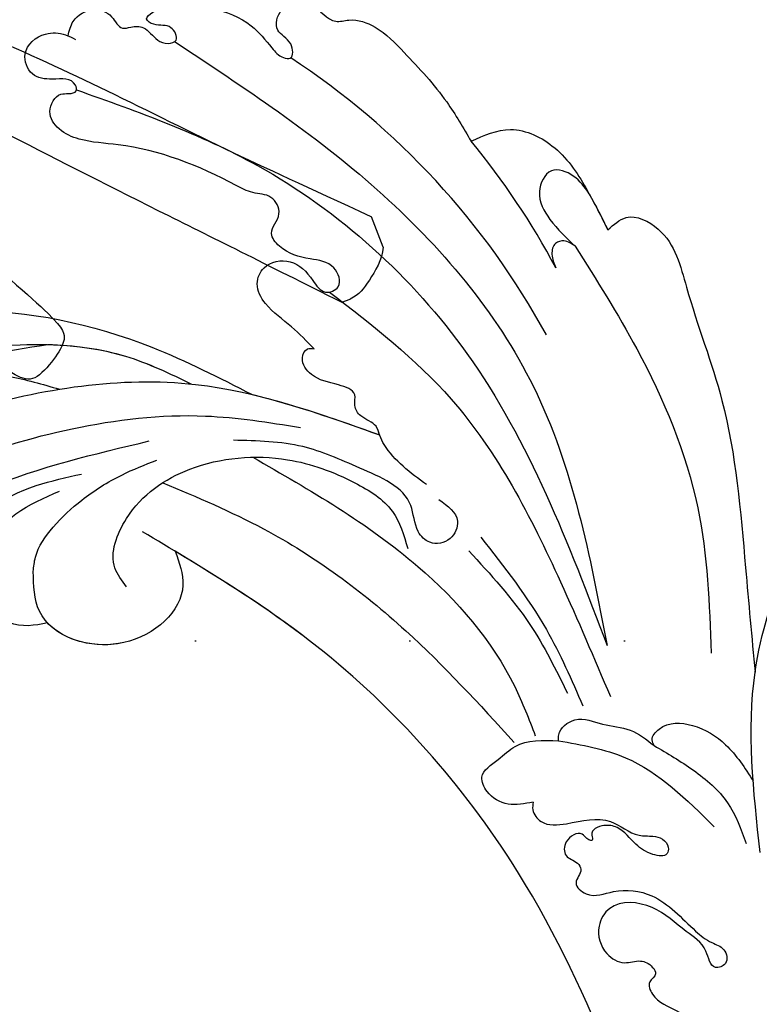
# Model space of a CAD drawing. Units: millimetres. Extents: x 6344 to 10544, y 2594 to 4079.
# Drawn here: x 9137 to 9192, y 3087 to 3161 of the extents above; entities that cross this region are included whole.
import ezdxf
from ezdxf.xclip import XClip

# ---------------------------------------------------------------- set-up
doc = ezdxf.new("R2010")
doc.units = ezdxf.units.MM
doc.header["$XCLIPFRAME"] = 2
doc.linetypes.add('DOT', pattern=[6.35, 0, -6.35])
doc.linetypes.add('HIDDEN', pattern=[9.525, 6.35, -3.175])
for name, color, linetype in [('A-04.尺寸標註', 4, 'Continuous'), ('H-08.木作(細線)', 8, 'Continuous'), ('格子', 1, 'Continuous')]:
    doc.layers.add(name, color=color, linetype=linetype)
doc.styles.add('新細明體', font='txt')
doc.dimstyles.new('5', dxfattribs={"dimtxt": 12.5, "dimasz": 3.75, "dimexe": 2.5, "dimexo": 2.5, "dimgap": 1.5, "dimtad": 2, "dimdec": 0, "dimtxsty": '新細明體', "dimblk": 'ARCHTICK', "dimcen": 5, "dimclrd": 8, "dimclre": 8, "dimclrt": 4, "dimadec": 0, "dimazin": 0, "dimtfac": 1, "dimtdec": 0, "dimtix": 1, "dimtmove": 2, "dimatfit": 3, "dimldrblk": 'OPEN90', "dimfxl": 1.25, "dimlwd": 9, "dimlwe": 9, "dimarcsym": 0})

# ---------------------------------------------------------------- blocks, each defined once
blk = doc.blocks.new('SE-21110L')
at = {"layer": 'H-08.木作(細線)'}
for points in [[(-1011.25, -48.86), (-1004.8, -38.69), (-1000.84, -36.71), (-994.91, -35.73), (-987.98, -36.71), (-986.99, -37.21), (-985.51, -13.98), (-973.64, 7.77), (-966.21, 11.24), (-959.29, 6.79), (-958.79, 3.33), (-957.8, 4.81), (-951.87, 26.06), (-942.96, 37.43), (-933.56, 41.88), (-919.71, 48.8), (-904.38, 46.33), (-903.88, 40.89), (-903.88, 35.46), (-902.89, 31.5), (-897.45, 31.5), (-889.54, 41.39), (-875.68, 51.27), (-849.46, 59.68), (-831.66, 62.15), (-819.78, 59.18), (-808.9, 56.22), (-805.44, 51.27), (-811.87, 41.88), (-816.32, 34.47), (-823.74, 20.63), (-832.15, -15.46), (-838.22, -43.23), (-839.8, -81.18), (-833.47, -116.76), (-811.32, -173.69), (-769.66, -236.43), (-741.82, -274.37), (-708.91, -303.46), (-670.94, -330.01), (-624.11, -364.16), (-502.87, -403.3), (-421.9, -435.66), (-328.78, -441.73), (-116.22, -427.57), (82.16, -405.32), (248.15, -368.91), (389.85, -344.64), (740.39, -332.43), (971.16, -360.75), (1214.08, -447.73), (1398.29, -577.18), (1412.46, -605.5), (1416.51, -652.03), (1396.27, -660.12), (1345.66, -637.87), (1305.17, -593.37), (1230.27, -544.82), (1201.93, -526.62), (1131.08, -502.34), (1033.91, -469.98), (969.14, -455.82), (900.31, -445.71), (835.53, -431.55), (776.82, -431.55), (511.64, -461.89)], [(859.21, -351.09), (809.49, -360.77), (792.37, -369.97), (773.93, -393.65), (756.81, -408.12), (714.67, -410.75), (648.83, -398.91), (635.66, -384.44), (610.64, -380.5), (582.98, -383.13), (564.55, -385.76), (551.38, -397.59), (539.53, -410.75), (521.09, -416.01), (468.41, -421.27), (419.69, -416.01), (378.86, -405.49), (335.26, -409.51), (324.72, -410.82), (322.09, -421.35), (322.09, -426.61), (320.77, -431.87), (315.51, -433.18), (314.19, -433.18), (303.65, -427.92), (289.17, -426.61), (268.1, -427.92), (262.62, -430.38), (252.74, -441.07), (253.56, -447.65), (257.68, -456.7), (256.86, -458.34), (242.04, -457.52), (223.1, -455.88), (186.04, -454.23), (153.93, -457.52), (132.52, -461.63), (106.17, -473.15), (85.58, -487.95), (80.55, -499.57), (78.08, -515.19), (87.14, -525.06), (57.5, -532.46), (31.97, -541.51), (16.33, -555.49), (9.74, -564.54), (10.56, -574.41), (22.91, -582.63), (55.85, -581.81), (82.2, -561.25), (122.55, -546.45), (159.6, -534.93), (188.42, -523.42)]]:
    blk.add_open_spline(points, degree=3, dxfattribs=at)
blk = doc.blocks.new('SE-21058L-d')
at = {"layer": 'H-08.木作(細線)', "ltscale": 0.2}
for centre, radius, start, end in [((-108.916, 17.056), 57.647, 41.78355, 69.97161), ((-108.768, 23.378), 56.339, 41.21165, 52.77199), ((-108.768, 23.378), 56.339, 41.21165, 52.77199), ((-108.768, 23.378), 56.339, 41.21165, 52.77199)]:
    blk.add_arc(centre, radius, start, end, dxfattribs=at)
for points, knots in [([(-105.685, 69.035), (-105.685, 69.427), (-105.685, 70.415), (-104.435, 71.583), (-102.854, 71.418), (-102.062, 70.295), (-101.195, 70.823), (-100.174, 71.083), (-99.336, 70.208), (-98.379, 70.083), (-97.473, 70.591), (-98.499, 71.752), (-99.352, 71.161), (-100.527, 71.537), (-99.595, 72.639), (-98.139, 73.178), (-95.539, 73.623), (-92.765, 73.231), (-91.001, 71.84), (-89.97, 71.068), (-88.884, 71.128), (-89.37, 72.623), (-90.89, 72.73), (-90.894, 75.067), (-88.442, 75.875), (-86.913, 74.276), (-85.28, 75.201), (-83.224, 74.962), (-80.471, 73.183), (-77.373, 71.096), (-75.471, 69.074), (-74.684, 68.237)], [0, 0, 0, 0, 1.151106, 2.901014, 4.33792, 5.514279, 6.128013, 7.074418, 8.481897, 9.294421, 9.937287, 10.933919, 12.238551, 12.905522, 13.589224, 15.440565, 18.012293, 21.258202, 23.503593, 24.634241, 25.134361, 26.189064, 27.604442, 29.151723, 31.385507, 33.551127, 34.541808, 36.552864, 39.42423, 44.291557, 47.727315, 47.727315, 47.727315, 47.727315]), ([(-105.685, 69.035), (-105.685, 69.427), (-105.685, 70.415), (-104.435, 71.583), (-102.854, 71.418), (-102.062, 70.295), (-101.195, 70.823), (-100.174, 71.083), (-99.336, 70.208), (-98.379, 70.083), (-97.473, 70.591), (-98.499, 71.752), (-99.352, 71.161), (-100.527, 71.537), (-99.595, 72.639), (-98.139, 73.178), (-95.539, 73.623), (-92.765, 73.231), (-91.001, 71.84), (-89.97, 71.068), (-88.884, 71.128), (-89.37, 72.623), (-90.89, 72.73), (-90.894, 75.067), (-88.442, 75.875), (-86.913, 74.276), (-85.28, 75.201), (-83.224, 74.962), (-80.471, 73.183), (-77.373, 71.096), (-75.471, 69.074), (-74.684, 68.237)], [0, 0, 0, 0, 1.151106, 2.901014, 4.33792, 5.514279, 6.128013, 7.074418, 8.481897, 9.294421, 9.937287, 10.933919, 12.238551, 12.905522, 13.589224, 15.440565, 18.012293, 21.258202, 23.503593, 24.634241, 25.134361, 26.189064, 27.604442, 29.151723, 31.385507, 33.551127, 34.541808, 36.552864, 39.42423, 44.291557, 47.727315, 47.727315, 47.727315, 47.727315]), ([(-105.685, 69.035), (-105.685, 69.427), (-105.685, 70.415), (-104.435, 71.583), (-102.854, 71.418), (-102.062, 70.295), (-101.195, 70.823), (-100.174, 71.083), (-99.336, 70.208), (-98.379, 70.083), (-97.473, 70.591), (-98.499, 71.752), (-99.352, 71.161), (-100.527, 71.537), (-99.595, 72.639), (-98.139, 73.178), (-95.539, 73.623), (-92.765, 73.231), (-91.001, 71.84), (-89.97, 71.068), (-88.884, 71.128), (-89.37, 72.623), (-90.89, 72.73), (-90.894, 75.067), (-88.442, 75.875), (-86.913, 74.276), (-85.28, 75.201), (-83.224, 74.962), (-80.471, 73.183), (-77.373, 71.096), (-75.471, 69.074), (-74.684, 68.237)], [0, 0, 0, 0, 1.151106, 2.901014, 4.33792, 5.514279, 6.128013, 7.074418, 8.481897, 9.294421, 9.937287, 10.933919, 12.238551, 12.905522, 13.589224, 15.440565, 18.012293, 21.258202, 23.503593, 24.634241, 25.134361, 26.189064, 27.604442, 29.151723, 31.385507, 33.551127, 34.541808, 36.552864, 39.42423, 44.291557, 47.727315, 47.727315, 47.727315, 47.727315]), ([(-97.87, 70.425), (-92.025, 68.272), (-80.329, 63.963), (-64.352, 52.162), (-59.016, 40.17), (-56.257, 33.968)], [0, 0, 0, 0, 18.696739, 37.412891, 57.462827, 57.462827, 57.462827, 57.462827]), ([(-74.684, 68.237), (-73.838, 68.881), (-72.006, 70.275), (-68.128, 69.381), (-65.513, 66.829), (-63.952, 64.961), (-63.251, 64.123)], [0, 0, 0, 0, 3.063694, 6.63173, 10.658962, 13.938692, 13.938692, 13.938692, 13.938692]), ([(-82.534, 50.51), (-83.189, 50.942), (-84.572, 51.854), (-86.629, 52.602), (-87.953, 54.104), (-87.655, 55.91), (-85.593, 56.796), (-84.027, 55.737), (-82.813, 54.518), (-81.429, 55.478), (-82.534, 57.156), (-84.575, 56.911), (-86.379, 56.956), (-87.977, 58.221), (-86.981, 59.672), (-88.199, 61.056), (-89.634, 60.686), (-93.53, 61.768), (-98.104, 62.479), (-102.703, 61.588), (-104.73, 61.953), (-106.034, 63.116), (-105.541, 64.701), (-104.679, 64.832), (-104.012, 65.088), (-104.559, 66.133), (-106.04, 65.564), (-107.719, 65.372), (-108.947, 67.19), (-107.623, 68.926), (-106.101, 69.155), (-105.353, 68.969), (-105.086, 68.903)], [0, 0, 0, 0, 2.346659, 4.949323, 6.552298, 7.84356, 9.829644, 12.020908, 13.31099, 14.325807, 15.765927, 17.650332, 20.128164, 21.248443, 22.799853, 24.168196, 25.571155, 26.913346, 36.217537, 39.131784, 40.811701, 42.282406, 43.80639, 44.401374, 44.989907, 45.427392, 47.183913, 48.732339, 50.321293, 52.443721, 53.924576, 54.747492, 54.747492, 54.747492, 54.747492]), ([(-82.534, 50.51), (-83.189, 50.942), (-84.572, 51.854), (-86.629, 52.602), (-87.953, 54.104), (-87.655, 55.91), (-85.593, 56.796), (-84.027, 55.737), (-82.813, 54.518), (-81.429, 55.478), (-82.534, 57.156), (-84.575, 56.911), (-86.379, 56.956), (-87.977, 58.221), (-86.981, 59.672), (-88.199, 61.056), (-89.634, 60.686), (-93.53, 61.768), (-98.104, 62.479), (-102.703, 61.588), (-104.73, 61.953), (-106.034, 63.116), (-105.541, 64.701), (-104.679, 64.832), (-104.012, 65.088), (-104.559, 66.133), (-106.04, 65.564), (-107.719, 65.372), (-108.947, 67.19), (-107.623, 68.926), (-106.101, 69.155), (-105.353, 68.969), (-105.086, 68.903)], [0, 0, 0, 0, 2.346659, 4.949323, 6.552298, 7.84356, 9.829644, 12.020908, 13.31099, 14.325807, 15.765927, 17.650332, 20.128164, 21.248443, 22.799853, 24.168196, 25.571155, 26.913346, 36.217537, 39.131784, 40.811701, 42.282406, 43.80639, 44.401374, 44.989907, 45.427392, 47.183913, 48.732339, 50.321293, 52.443721, 53.924576, 54.747492, 54.747492, 54.747492, 54.747492]), ([(-82.534, 50.51), (-83.189, 50.942), (-84.572, 51.854), (-86.629, 52.602), (-87.953, 54.104), (-87.655, 55.91), (-85.593, 56.796), (-84.027, 55.737), (-82.813, 54.518), (-81.429, 55.478), (-82.534, 57.156), (-84.575, 56.911), (-86.379, 56.956), (-87.977, 58.221), (-86.981, 59.672), (-88.199, 61.056), (-89.634, 60.686), (-93.53, 61.768), (-98.104, 62.479), (-102.703, 61.588), (-104.73, 61.953), (-106.034, 63.116), (-105.541, 64.701), (-104.679, 64.832), (-104.012, 65.088), (-104.559, 66.133), (-106.04, 65.564), (-107.719, 65.372), (-108.947, 67.19), (-107.623, 68.926), (-106.101, 69.155), (-105.353, 68.969), (-105.086, 68.903)], [0, 0, 0, 0, 2.346659, 4.949323, 6.552298, 7.84356, 9.829644, 12.020908, 13.31099, 14.325807, 15.765927, 17.650332, 20.128164, 21.248443, 22.799853, 24.168196, 25.571155, 26.913346, 36.217537, 39.131784, 40.811701, 42.282406, 43.80639, 44.401374, 44.989907, 45.427392, 47.183913, 48.732339, 50.321293, 52.443721, 53.924576, 54.747492, 54.747492, 54.747492, 54.747492]), ([(-65.234, 66.433), (-65.664, 66.823), (-66.503, 67.584), (-68.66, 67.834), (-69.17, 65.426), (-67.552, 63.682), (-66.142, 62.849), (-65.363, 62.389)], [0, 0, 0, 0, 1.762692, 3.440584, 5.220981, 7.431238, 10.162499, 10.162499, 10.162499, 10.162499]), ([(-65.234, 66.433), (-65.664, 66.823), (-66.503, 67.584), (-68.66, 67.834), (-69.17, 65.426), (-67.552, 63.682), (-66.142, 62.849), (-65.363, 62.389)], [0, 0, 0, 0, 1.762692, 3.440584, 5.220981, 7.431238, 10.162499, 10.162499, 10.162499, 10.162499]), ([(-65.234, 66.433), (-65.664, 66.823), (-66.503, 67.584), (-68.66, 67.834), (-69.17, 65.426), (-67.552, 63.682), (-66.142, 62.849), (-65.363, 62.389)], [0, 0, 0, 0, 1.762692, 3.440584, 5.220981, 7.431238, 10.162499, 10.162499, 10.162499, 10.162499]), ([(-63.251, 64.123), (-62.925, 64.609), (-62.094, 65.848), (-58.493, 65.02), (-56.04, 59.985), (-51.064, 52.86), (-48.054, 43.448), (-45.903, 37.016), (-45.079, 34.554)], [0, 0, 0, 0, 1.640519, 4.177923, 8.990149, 17.831408, 30.412056, 38.218531, 38.218531, 38.218531, 38.218531]), ([(-63.251, 64.123), (-62.925, 64.609), (-62.094, 65.848), (-58.493, 65.02), (-56.04, 59.985), (-51.064, 52.86), (-48.054, 43.448), (-45.903, 37.016), (-45.079, 34.554)], [0, 0, 0, 0, 1.640519, 4.177923, 8.990149, 17.831408, 30.412056, 38.218531, 38.218531, 38.218531, 38.218531]), ([(-63.251, 64.123), (-62.925, 64.609), (-62.094, 65.848), (-58.493, 65.02), (-56.04, 59.985), (-51.064, 52.86), (-48.054, 43.448), (-45.903, 37.016), (-45.079, 34.554)], [0, 0, 0, 0, 1.640519, 4.177923, 8.990149, 17.831408, 30.412056, 38.218531, 38.218531, 38.218531, 38.218531]), ([(-104.151, 65.26), (-99.299, 64.719), (-87.474, 63.399), (-69.271, 53.305), (-60.792, 40.706), (-56.257, 33.968)], [0, 0, 0, 0, 14.592126, 35.565651, 59.681662, 59.681662, 59.681662, 59.681662]), ([(-41.651, 21.568), (-43.17, 25.872), (-46.735, 35.97), (-42.832, 51.409), (-36.043, 62.579), (-30.416, 64.632), (-29.462, 64.98)], [0, 0, 0, 0, 13.430336, 31.509624, 46.317947, 49.337851, 49.337851, 49.337851, 49.337851]), ([(-41.651, 21.568), (-43.17, 25.872), (-46.735, 35.97), (-42.832, 51.409), (-36.043, 62.579), (-30.416, 64.632), (-29.462, 64.98)], [0, 0, 0, 0, 13.430336, 31.509624, 46.317947, 49.337851, 49.337851, 49.337851, 49.337851]), ([(-45.079, 34.554), (-45.603, 40.446), (-42.832, 51.409), (-36.043, 62.579), (-30.416, 64.632), (-29.462, 64.98)], [13.430336, 13.430336, 13.430336, 13.430336, 31.509624, 46.317947, 49.337851, 49.337851, 49.337851, 49.337851]), ([(-65.363, 62.389), (-65.655, 62.506), (-66.157, 62.707), (-66.991, 62.285), (-66.965, 61.285), (-66.591, 60.776), (-66.385, 60.497)], [0, 0, 0, 0, 0.910274, 1.561464, 2.419047, 3.460993, 3.460993, 3.460993, 3.460993]), ([(-65.363, 62.389), (-65.655, 62.506), (-66.157, 62.707), (-66.991, 62.285), (-66.965, 61.285), (-66.591, 60.776), (-66.385, 60.497)], [0, 0, 0, 0, 0.910274, 1.561464, 2.419047, 3.460993, 3.460993, 3.460993, 3.460993]), ([(-65.363, 62.389), (-65.655, 62.506), (-66.157, 62.707), (-66.991, 62.285), (-66.965, 61.285), (-66.591, 60.776), (-66.385, 60.497)], [0, 0, 0, 0, 0.910274, 1.561464, 2.419047, 3.460993, 3.460993, 3.460993, 3.460993]), ([(-65.363, 62.389), (-63.239, 60.306), (-58.104, 55.27), (-51.635, 46.317), (-49.544, 38.706), (-48.578, 35.194)], [0, 0, 0, 0, 8.935044, 21.604907, 32.467204, 32.467204, 32.467204, 32.467204]), ([(-82.384, 54.896), (-78.691, 53.205), (-70.143, 49.291), (-61.913, 39.575), (-56.976, 32.819), (-55.148, 30.319)], [0, 0, 0, 0, 12.069224, 27.931097, 37.253103, 37.253103, 37.253103, 37.253103]), ([(-72.075, 42.574), (-73.45, 43.159), (-75.063, 43.844), (-76.323, 45.317), (-76.771, 46.233), (-77.934, 46.23), (-78.722, 47.015), (-78.674, 48.209), (-80.534, 48.376), (-82.064, 48.27), (-83.375, 49.346), (-83.166, 50.463), (-82.714, 50.497), (-82.534, 50.51)], [0, 0, 0, 0, 4.3444, 5.098243, 5.831602, 7.20498, 8.103006, 8.898302, 10.299697, 12.468466, 13.880044, 14.633587, 15.132051, 15.132051, 15.132051, 15.132051]), ([(-72.075, 42.574), (-73.45, 43.159), (-75.063, 43.844), (-76.323, 45.317), (-76.771, 46.233), (-77.934, 46.23), (-78.722, 47.015), (-78.674, 48.209), (-80.534, 48.376), (-82.064, 48.27), (-83.375, 49.346), (-83.166, 50.463), (-82.714, 50.497), (-82.534, 50.51)], [0, 0, 0, 0, 4.3444, 5.098243, 5.831602, 7.20498, 8.103006, 8.898302, 10.299697, 12.468466, 13.880044, 14.633587, 15.132051, 15.132051, 15.132051, 15.132051]), ([(-76.328, 45.385), (-76.454, 45.586), (-76.787, 46.233), (-77.934, 46.23), (-78.722, 47.015), (-78.674, 48.209), (-80.534, 48.376), (-82.064, 48.27), (-83.375, 49.346), (-83.166, 50.463), (-82.714, 50.497), (-82.534, 50.51)], [5.141218, 5.141218, 5.141218, 5.141218, 5.831602, 7.20498, 8.103006, 8.898302, 10.299697, 12.468466, 13.880044, 14.633587, 15.132051, 15.132051, 15.132051, 15.132051]), ([(-118.003, 43.758), (-114.89, 45.138), (-107.429, 48.445), (-96.175, 48.608), (-88.92, 46.813), (-86.252, 46.147)], [0, 0, 0, 0, 5.821131, 13.950268, 18.682024, 18.682024, 18.682024, 18.682024]), ([(-118.003, 43.758), (-114.89, 45.138), (-107.429, 48.445), (-96.175, 48.608), (-88.92, 46.813), (-86.252, 46.147)], [0, 0, 0, 0, 5.821131, 13.950268, 18.682024, 18.682024, 18.682024, 18.682024]), ([(-118.003, 43.758), (-114.89, 45.138), (-107.429, 48.445), (-96.175, 48.608), (-88.92, 46.813), (-86.252, 46.147)], [0, 0, 0, 0, 5.821131, 13.950268, 18.682024, 18.682024, 18.682024, 18.682024]), ([(-125.932, 31.323), (-126.405, 30.306), (-127.265, 28.459), (-127.329, 25.415), (-125.252, 23.64), (-123.175, 24.272), (-122.257, 25.873), (-122.993, 27.307), (-124.448, 28.835), (-122.654, 32.301), (-119.449, 36.612), (-113.133, 42.178), (-104.845, 45.985), (-96.891, 47.237), (-92.561, 46.272), (-90.815, 45.883)], [0, 0, 0, 0, 3.365187, 6.117521, 8.482159, 10.251245, 11.993492, 13.166308, 14.841126, 17.879058, 22.97274, 31.949235, 42.271926, 50.167283, 55.504135, 55.504135, 55.504135, 55.504135]), ([(-122.292, 24.973), (-121.019, 27.041), (-117.142, 33.334), (-106.267, 41.085), (-91.612, 47.118), (-81.096, 45.926), (-76.328, 45.385)], [0, 0, 0, 0, 7.242716, 22.040549, 39.155937, 53.354483, 53.354483, 53.354483, 53.354483]), ([(-122.292, 24.973), (-121.019, 27.041), (-117.142, 33.334), (-106.267, 41.085), (-91.612, 47.118), (-81.096, 45.926), (-76.328, 45.385)], [0, 0, 0, 0, 7.242716, 22.040549, 39.155937, 53.354483, 53.354483, 53.354483, 53.354483]), ([(-121.665, 33.558), (-121.724, 33.319), (-121.869, 32.739), (-120.959, 32.116), (-119.558, 32.374), (-118.323, 35.213), (-115.128, 38.432), (-109.73, 43.149), (-104.839, 45.129), (-101.941, 46.302)], [0, 0, 0, 0, 0.686227, 1.668698, 2.647483, 4.629877, 10.116947, 16.521251, 25.829071, 25.829071, 25.829071, 25.829071]), ([(-121.665, 33.558), (-121.724, 33.319), (-121.869, 32.739), (-120.959, 32.116), (-119.558, 32.374), (-118.323, 35.213), (-115.128, 38.432), (-109.73, 43.149), (-104.839, 45.129), (-101.941, 46.302)], [0, 0, 0, 0, 0.686227, 1.668698, 2.647483, 4.629877, 10.116947, 16.521251, 25.829071, 25.829071, 25.829071, 25.829071]), ([(-101.941, 46.302), (-100.003, 46.709), (-96.232, 47.09), (-92.561, 46.272), (-90.815, 45.883)], [44.283757, 44.283757, 44.283757, 44.283757, 50.167283, 55.504135, 55.504135, 55.504135, 55.504135]), ([(-117.824, 20.259), (-117.059, 22.366), (-114.852, 28.436), (-107.937, 35.62), (-98.692, 40.928), (-90.271, 44.003), (-84.573, 44.412), (-82.199, 44.583)], [0, 0, 0, 0, 6.691974, 19.281325, 28.713922, 38.676928, 45.796823, 45.796823, 45.796823, 45.796823]), ([(-109.631, 42.689), (-107.836, 42.986), (-104.746, 43.498), (-101.621, 43.335), (-100.311, 43.266)], [0, 0, 0, 0, 5.437172, 9.362557, 9.362557, 9.362557, 9.362557]), ([(-70.929, 41.696), (-70.183, 41.389), (-68.94, 40.878), (-69.253, 38.846), (-70.78, 38.196), (-72.235, 39.127), (-72.91, 41.916), (-77.31, 42.628), (-81.861, 43.552), (-85.099, 42.878), (-86.825, 42.519)], [0, 0, 0, 0, 2.117502, 3.527005, 5.0581, 6.23039, 8.254969, 12.963634, 17.501455, 22.678694, 22.678694, 22.678694, 22.678694]), ([(-92.088, 30.078), (-92.528, 30.438), (-93.979, 31.625), (-93.406, 36.085), (-89.484, 40.401), (-83.221, 42.44), (-77.903, 41.791), (-73.965, 40.461), (-72.866, 38.524), (-72.361, 37.634)], [0, 0, 0, 0, 1.64558, 5.426092, 11.397921, 18.723518, 24.023355, 27.527214, 30.504358, 30.504358, 30.504358, 30.504358]), ([(-92.088, 30.078), (-92.528, 30.438), (-93.979, 31.625), (-93.406, 36.085), (-89.484, 40.401), (-83.221, 42.44), (-77.903, 41.791), (-73.965, 40.461), (-72.866, 38.524), (-72.361, 37.634)], [0, 0, 0, 0, 1.64558, 5.426092, 11.397921, 18.723518, 24.023355, 27.527214, 30.504358, 30.504358, 30.504358, 30.504358]), ([(-85.143, 41.613), (-80.424, 40.2), (-72.028, 37.685), (-63.574, 31.584), (-60.677, 27.309), (-59.932, 26.21)], [0, 0, 0, 0, 14.740683, 26.229295, 30.202094, 30.202094, 30.202094, 30.202094]), ([(-85.143, 41.613), (-80.424, 40.2), (-72.028, 37.685), (-63.574, 31.584), (-60.677, 27.309), (-59.932, 26.21)], [0, 0, 0, 0, 14.740683, 26.229295, 30.202094, 30.202094, 30.202094, 30.202094]), ([(-114.038, 22.368), (-113.079, 24.277), (-110.629, 29.15), (-103.373, 35.831), (-96.666, 39.17), (-92.92, 41.035)], [0, 0, 0, 0, 6.38023, 16.287113, 28.822252, 28.822252, 28.822252, 28.822252]), ([(-99.113, 29.607), (-99.16, 29.963), (-99.322, 31.182), (-98.443, 33.32), (-96.769, 35.803), (-94.571, 38.036), (-92.829, 39.234), (-92.05, 39.771)], [0, 0, 0, 0, 1.069267, 3.656639, 6.608277, 10.110717, 12.946992, 12.946992, 12.946992, 12.946992]), ([(-99.113, 29.607), (-99.16, 29.963), (-99.322, 31.182), (-98.443, 33.32), (-96.769, 35.803), (-94.571, 38.036), (-92.829, 39.234), (-92.05, 39.771)], [0, 0, 0, 0, 1.069267, 3.656639, 6.608277, 10.110717, 12.946992, 12.946992, 12.946992, 12.946992]), ([(-67.263, 39.689), (-65.051, 37.918), (-61.192, 34.83), (-58.248, 30.871), (-56.991, 29.181)], [0, 0, 0, 0, 8.453793, 14.747461, 14.747461, 14.747461, 14.747461]), ([(-91.237, 38.237), (-88.518, 37.774), (-81.514, 36.581), (-71.301, 32.196), (-64.528, 27.549), (-61.335, 25.359)], [0, 0, 0, 0, 8.261057, 21.279101, 32.889865, 32.889865, 32.889865, 32.889865]), ([(-67.898, 38.496), (-65.919, 37.153), (-62.32, 34.712), (-59.566, 31.355), (-58.327, 29.845)], [0, 0, 0, 0, 7.130668, 12.96032, 12.96032, 12.96032, 12.96032]), ([(-109.4, 24.094), (-108.392, 26.213), (-106.239, 30.741), (-101.777, 35.342), (-98.313, 36.988), (-97.261, 37.488)], [0, 0, 0, 0, 7.028384, 15.022844, 18.507564, 18.507564, 18.507564, 18.507564]), ([(-97.205, 26.111), (-98.099, 25.712), (-99.78, 24.961), (-102.203, 26.489), (-101.538, 28.335), (-103.155, 28.18), (-102.96, 32.605), (-100.552, 34.402), (-98.577, 35.876)], [0, 0, 0, 0, 2.858571, 5.378875, 6.284192, 7.120024, 8.745751, 16.149542, 16.149542, 16.149542, 16.149542]), ([(126.015, -47.875), (117.597, -55.178), (98.762, -68.68), (62.161, -78.152), (17.78, -71.12), (-19.589, -45.515), (-39.521, -10.593), (-55.827, 15.606), (-75.327, 29.066), (-87.149, 32.835), (-91.873, 34.34)], [205.462717, 205.462717, 205.462717, 205.462717, 234.67919, 274.246757, 315.319099, 366.308335, 403.412465, 435.44514, 457.75577, 472.604065, 472.604065, 472.604065, 472.604065]), ([(-89.166, 33.473), (-88.676, 32.716), (-87.022, 30.163), (-90.907, 24.581), (-98.004, 25.292), (-98.851, 28.59), (-99.113, 29.607)], [0, 0, 0, 0, 2.586148, 8.717123, 15.430693, 18.427594, 18.427594, 18.427594, 18.427594]), ([(-89.166, 33.473), (-88.676, 32.716), (-87.022, 30.163), (-90.907, 24.581), (-98.004, 25.292), (-98.851, 28.59), (-99.113, 29.607)], [0, 0, 0, 0, 2.586148, 8.717123, 15.430693, 18.427594, 18.427594, 18.427594, 18.427594]), ([(-89.166, 33.473), (-88.676, 32.716), (-87.022, 30.163), (-90.627, 24.983), (-95.684, 25.097), (-97.205, 26.111)], [0, 0, 0, 0, 2.586148, 8.717123, 14.319212, 14.319212, 14.319212, 14.319212]), ([(126.015, -47.875), (117.597, -55.178), (98.762, -68.68), (62.161, -78.152), (17.78, -71.12), (-19.589, -45.515), (-39.521, -10.593), (-55.827, 15.606), (-74.528, 28.514), (-85.351, 32.239), (-89.166, 33.473)], [205.462717, 205.462717, 205.462717, 205.462717, 234.67919, 274.246757, 315.319099, 366.308335, 403.412465, 435.44514, 457.75577, 469.766505, 469.766505, 469.766505, 469.766505]), ([(126.015, -47.875), (117.597, -55.178), (98.762, -68.68), (62.161, -78.152), (17.78, -71.12), (-19.589, -45.515), (-39.521, -10.593), (-55.827, 15.606), (-74.528, 28.514), (-85.351, 32.239), (-89.166, 33.473)], [205.462717, 205.462717, 205.462717, 205.462717, 234.67919, 274.246757, 315.319099, 366.308335, 403.412465, 435.44514, 457.75577, 469.766505, 469.766505, 469.766505, 469.766505]), ([(-97.205, 26.111), (-98.099, 25.712), (-99.78, 24.961), (-102.203, 26.489), (-101.538, 28.335), (-103.155, 28.18), (-103.105, 29.306), (-102.996, 29.979), (-102.993, 29.998)], [0, 0, 0, 0, 2.858571, 5.378875, 6.284192, 7.120024, 8.745751, 8.79381, 8.79381, 8.79381, 8.79381]), ([(-97.205, 26.111), (-98.099, 25.712), (-99.78, 24.961), (-102.203, 26.489), (-101.538, 28.335), (-103.155, 28.18), (-103.105, 29.306), (-102.996, 29.979), (-102.993, 29.998)], [0, 0, 0, 0, 2.858571, 5.378875, 6.284192, 7.120024, 8.745751, 8.79381, 8.79381, 8.79381, 8.79381]), ([(-51.15, 27.51), (-51.247, 27.632), (-51.552, 28.017), (-50.834, 29.433), (-48.531, 29.859), (-45.7, 28.887), (-44.188, 27.424), (-43.369, 26.631)], [0, 0, 0, 0, 0.446602, 1.402119, 3.91249, 6.766535, 10.148976, 10.148976, 10.148976, 10.148976]), ([(-51.15, 27.51), (-51.247, 27.632), (-51.552, 28.017), (-50.834, 29.433), (-48.531, 29.859), (-45.7, 28.887), (-44.188, 27.424), (-43.369, 26.631)], [0, 0, 0, 0, 0.446602, 1.402119, 3.91249, 6.766535, 10.148976, 10.148976, 10.148976, 10.148976]), ([(-58.16, 26.243), (-58.202, 26.387), (-58.402, 27.065), (-57.256, 28.473), (-55.231, 28.066), (-53.117, 28.428), (-51.807, 27.816), (-51.15, 27.51)], [0, 0, 0, 0, 0.440811, 2.085921, 4.157678, 6.266696, 8.385293, 8.385293, 8.385293, 8.385293]), ([(-58.16, 26.243), (-58.202, 26.387), (-58.402, 27.065), (-57.256, 28.473), (-55.231, 28.066), (-53.117, 28.428), (-51.807, 27.816), (-51.15, 27.51)], [0, 0, 0, 0, 0.440811, 2.085921, 4.157678, 6.266696, 8.385293, 8.385293, 8.385293, 8.385293]), ([(-51.15, 27.51), (-50.056, 27.17), (-47.846, 26.484), (-44.687, 24.871), (-43.428, 22.923), (-42.817, 21.977)], [0, 0, 0, 0, 3.450372, 6.97007, 10.296288, 10.296288, 10.296288, 10.296288]), ([(-58.16, 26.243), (-56.417, 26.34), (-51.834, 26.594), (-47.87, 24.154), (-45.414, 22.642)], [0, 0, 0, 0, 5.141561, 13.514254, 13.514254, 13.514254, 13.514254]), ([(-58.961, 21.357), (-59.546, 21.094), (-60.699, 20.575), (-62.371, 21.038), (-63.471, 22.507), (-62.173, 23.81), (-61.021, 25.668), (-59.308, 26.012), (-58.16, 26.243)], [0, 0, 0, 0, 1.876282, 3.695904, 4.823648, 6.602797, 8.208555, 11.471001, 11.471001, 11.471001, 11.471001]), ([(-58.961, 21.357), (-59.546, 21.094), (-60.699, 20.575), (-62.371, 21.038), (-63.471, 22.507), (-62.173, 23.81), (-61.021, 25.668), (-59.308, 26.012), (-58.16, 26.243)], [0, 0, 0, 0, 1.876282, 3.695904, 4.823648, 6.602797, 8.208555, 11.471001, 11.471001, 11.471001, 11.471001]), ([(-58.961, 21.357), (-58.943, 21.164), (-58.893, 20.611), (-57.82, 19.742), (-55.682, 20.489), (-53.344, 21.795), (-51.151, 20.535), (-49.806, 20.941), (-48.936, 20.957), (-48.362, 20.509), (-48.278, 19.615), (-49.653, 19.533), (-50.903, 20.006), (-52.139, 21.043), (-53.449, 20.968), (-54.46, 20.285), (-53.9, 19.55), (-54.487, 19.563), (-54.986, 20.197), (-56.125, 19.184), (-55.806, 17.84), (-54.831, 17.85), (-54.116, 17.174), (-54.844, 16.119), (-53.135, 15.248), (-51.447, 16.558), (-48.211, 16.917), (-45.814, 15.138), (-43.8, 14.157), (-42.558, 14.093), (-41.989, 12.917), (-43.242, 12.125), (-43.922, 13.955), (-46.025, 14.623), (-48.355, 16.096), (-51.572, 15.67), (-52.335, 13.26), (-51.374, 11.57), (-49.662, 11.03), (-48.568, 11.809), (-47.636, 11.577), (-46.963, 10.944), (-47.705, 10.249), (-46.768, 8.954), (-44.637, 8.746), (-38.347, 5.016), (-31.866, -2.892), (-26.048, -14.762), (-22.004, -24.582), (-17.517, -32.119), (-13.784, -35.792), (-11.115, -36.695), (-9.578, -36.91), (-8.332, -37.639), (-8.325, -39.322), (-10.64, -39.947), (-13.832, -37.633), (-18.289, -33.025), (-24.173, -23.707), (-29.13, -13.026), (-34.015, -3.439), (-37.156, 2), (-39.11, 4.565), (-39.716, 5.359)], [0, 0, 0, 0, 0.571584, 1.635588, 3.539338, 6.823595, 9.173599, 10.20837, 10.955653, 11.700427, 12.178898, 13.23289, 14.703917, 16.581929, 17.573241, 18.731556, 19.102839, 19.351574, 20.015015, 21.326158, 22.3417, 23.3601, 23.879405, 24.948679, 26.058817, 28.107296, 30.969235, 35.161133, 36.636132, 37.674274, 38.710001, 39.506803, 40.899735, 42.978463, 46.081506, 49.232458, 50.775843, 52.905355, 54.369569, 55.5798, 56.564125, 57.119931, 57.868882, 58.795073, 61.000596, 64.149047, 80.331545, 90.742916, 103.853886, 112.102036, 117.035107, 119.061303, 120.408625, 121.746367, 122.98095, 124.4265, 127.722358, 134.129447, 143.920161, 160.402362, 169.525875, 176.198164, 179.193716, 179.193716, 179.193716, 179.193716]), ([(-58.961, 21.357), (-58.943, 21.164), (-58.893, 20.611), (-57.82, 19.742), (-55.682, 20.489), (-53.344, 21.795), (-51.151, 20.535), (-49.806, 20.941), (-48.936, 20.957), (-48.362, 20.509), (-48.278, 19.615), (-49.653, 19.533), (-50.903, 20.006), (-52.139, 21.043), (-53.449, 20.968), (-54.46, 20.285), (-53.9, 19.55), (-54.487, 19.563), (-54.986, 20.197), (-56.125, 19.184), (-55.806, 17.84), (-54.831, 17.85), (-54.116, 17.174), (-54.844, 16.119), (-53.135, 15.248), (-51.447, 16.558), (-48.211, 16.917), (-45.814, 15.138), (-43.8, 14.157), (-42.558, 14.093), (-41.989, 12.917), (-43.242, 12.125), (-43.922, 13.955), (-46.025, 14.623), (-48.355, 16.096), (-51.572, 15.67), (-52.335, 13.26), (-51.374, 11.57), (-49.662, 11.03), (-48.568, 11.809), (-47.636, 11.577), (-46.963, 10.944), (-47.705, 10.249), (-46.768, 8.954), (-44.637, 8.746), (-38.347, 5.016), (-31.866, -2.892), (-26.048, -14.762), (-22.004, -24.582), (-17.517, -32.119), (-13.925, -35.653), (-11.913, -36.418), (-11.446, -36.552)], [0, 0, 0, 0, 0.571584, 1.635588, 3.539338, 6.823595, 9.173599, 10.20837, 10.955653, 11.700427, 12.178898, 13.23289, 14.703917, 16.581929, 17.573241, 18.731556, 19.102839, 19.351574, 20.015015, 21.326158, 22.3417, 23.3601, 23.879405, 24.948679, 26.058817, 28.107296, 30.969235, 35.161133, 36.636132, 37.674274, 38.710001, 39.506803, 40.899735, 42.978463, 46.081506, 49.232458, 50.775843, 52.905355, 54.369569, 55.5798, 56.564125, 57.119931, 57.868882, 58.795073, 61.000596, 64.149047, 80.331545, 90.742916, 103.853886, 112.102036, 117.035107, 118.487635, 118.487635, 118.487635, 118.487635])]:
    blk.add_open_spline(points, degree=3, knots=knots, dxfattribs=at)
for points in [[(-65.234, 66.433), (-64.552, 65.679), (-63.902, 64.901), (-63.251, 64.123)], [(-65.234, 66.433), (-64.552, 65.679), (-63.902, 64.901), (-63.251, 64.123)], [(-86.252, 46.147), (-82.97, 46.138), (-79.649, 45.762), (-76.328, 45.385)]]:
    blk.add_open_spline(points, degree=3, dxfattribs=at)
blk = doc.blocks.new('SE-21214L-1.5')
at = {"color": 8}
for points in [[(2207.181, 886.625), (2205.788, 888.612)], [(2212.3, 886.873), (2211.757, 886.492)]]:
    blk.add_lwpolyline(points, dxfattribs=at)
for points in [[(2220.058, 946.825), (2220.65, 940.095), (2221.757, 932.2), (2224.318, 912.531), (2225.309, 903.073), (2226.15, 902.313), (2227.43, 902.155), (2229.952, 902.378), (2230.503, 903.501), (2230.521, 905.921), (2228.005, 920.528), (2226.062, 931.393), (2224.769, 940.24), (2223.603, 953.497), (2223.046, 959.828)], [(2207.181, 886.625), (2208.005, 886.154), (2210.011, 886.066), (2211.093, 886.102), (2211.757, 886.492)]]:
    blk.add_open_spline(points, degree=3, dxfattribs=at)
for points, knots in [([(2220.058, 946.825), (2218.938, 936.829), (2217.084, 924.897), (2216.116, 915.713), (2214.374, 902.186), (2213.15, 893.285), (2212.3, 886.873)], [0, 0, 0, 0, 1, 2, 3, 3.952128, 3.952128, 3.952128, 3.952128]), ([(2213.353, 937.733), (2213.721, 937.076), (2212.783, 931.736), (2210.775, 920.315), (2209.147, 911.055), (2207.777, 900.277), (2206.66, 893.918), (2205.788, 888.612)], [0.020014, 0.020014, 0.020014, 0.020014, 1, 2, 3, 4, 5, 5, 5, 5])]:
    blk.add_open_spline(points, degree=3, knots=knots, dxfattribs=at)
blk = doc.blocks.new('_ArchTick')
at = {"color": 0, "linetype": 'ByBlock', "const_width": 0.15}
blk.add_lwpolyline([(-0.5, -0.5), (0.5, 0.5)], dxfattribs=at)
blk = doc.blocks.new('*D25')
at = {"layer": 'A-04.尺寸標註', "color": 8, "linetype": 'HIDDEN', "lineweight": 9, "ltscale": 0.5, "transparency": 16777216}
for p, q in [((9518.569, 3314.346), (8873.246, 3314.346)), ((9270.202, 2978.993), (8873.246, 2978.993))]:
    blk.add_line(p, q, dxfattribs=at)
at = {"layer": 'A-04.尺寸標註', "color": 8, "lineweight": 9, "ltscale": 0.5, "transparency": 16777216}
blk.add_line((8875.746, 3314.346), (8875.746, 2978.993), dxfattribs=at)
at = {"layer": 'DEFPOINTS', "color": 0, "ltscale": 0.5, "transparency": 16777216}
for p in [(9521.069, 3314.346), (8875.746, 2978.993), (9272.702, 2978.993)]:
    blk.add_point(p, dxfattribs=at)
at = {"layer": 'A-04.尺寸標註', "color": 8, "lineweight": 9, "ltscale": 0.5, "transparency": 16777216, "xscale": 3.75, "yscale": 3.75, "zscale": 3.75}
for p, rotation in [((8875.746, 3314.346), 90), ((8875.746, 2978.993), 270)]:
    blk.add_blockref('_ArchTick', p, dxfattribs=dict(at, rotation=rotation))
at = {"layer": 'A-04.尺寸標註', "color": 4, "ltscale": 0.5, "transparency": 16777216, "insert": (8867.17, 3146.67), "char_height": 12.5, "attachment_point": 5, "rotation": 90, "style": '新細明體'}
blk.add_mtext('335', dxfattribs=at)
blk = doc.blocks.new('_Open90')
at = {"color": 0, "linetype": 'ByBlock', "lineweight": -2}
for p, q in [((-0.5, 0.5), (0, 0)), ((0, 0), (-1, 0)), ((0, 0), (-0.5, -0.5))]:
    blk.add_line(p, q, dxfattribs=at)
blk = doc.blocks.new('*D26')
at = {"layer": 'A-04.尺寸標註', "color": 8, "linetype": 'HIDDEN', "lineweight": 9, "ltscale": 0.5, "transparency": 16777216}
for p, q in [((8935.017, 3104.741), (8935.017, 2873.404)), ((10117.643, 2976.493), (10117.643, 2873.404))]:
    blk.add_line(p, q, dxfattribs=at)
at = {"layer": 'A-04.尺寸標註', "color": 8, "lineweight": 9, "ltscale": 0.5, "transparency": 16777216}
blk.add_line((8935.017, 2875.904), (10117.643, 2875.904), dxfattribs=at)
at = {"layer": 'DEFPOINTS', "color": 0, "ltscale": 0.5, "transparency": 16777216}
for p in [(8935.017, 3107.241), (10117.643, 2978.993), (10117.643, 2875.904)]:
    blk.add_point(p, dxfattribs=at)
at = {"layer": 'A-04.尺寸標註', "color": 8, "lineweight": 9, "ltscale": 0.5, "transparency": 16777216, "xscale": 3.75, "yscale": 3.75, "zscale": 3.75, "rotation": 180}
blk.add_blockref('_ArchTick', (8935.017, 2875.904), dxfattribs=at)
at = {"layer": 'A-04.尺寸標註', "color": 8, "lineweight": 9, "ltscale": 0.5, "transparency": 16777216, "xscale": 3.75, "yscale": 3.75, "zscale": 3.75}
blk.add_blockref('_ArchTick', (10117.643, 2875.904), dxfattribs=at)
at = {"layer": 'A-04.尺寸標註', "color": 4, "ltscale": 0.5, "transparency": 16777216, "insert": (9526.33, 2867.445), "char_height": 12.5, "attachment_point": 5, "style": '新細明體'}
blk.add_mtext('1183', dxfattribs=at)
blk = doc.blocks.new('格子')
at = {"layer": '格子', "linetype": 'DOT', "ltscale": 2.5}
blk.add_lwpolyline([(0, -200), (3000, -200)], dxfattribs=at)

msp = doc.modelspace()

# ---------------------------------------------------------------- block references
at = {"color": 179, "true_color": 0x24243d}
ref = msp.add_blockref('格子', (8926.33, 3314.346), dxfattribs=at)
XClip(ref).set_block_clipping_path([(-2.6883513648, -411.3408562075), (1204.6762805945, 2.1735766288)])
at = {"xscale": -1, "rotation": 55.80739866387389}
msp.add_blockref('SE-21214L-1.5', (11137.768, 4471.092), dxfattribs=at)
at = {"xscale": -0.1, "yscale": 0.1, "zscale": 0.1, "rotation": 143.5225932796902}
msp.add_blockref('SE-21110L', (9060.219, 3043.017), dxfattribs=at)
at = {"rotation": 346.8239236007805}
msp.add_blockref('SE-21058L-d', (9227.715, 3068.109), dxfattribs=at)

# ---------------------------------------------------------------- dimensions: what is measured, and where the dimension line sits
at = {"layer": 'A-04.尺寸標註', "color": 8, "ltscale": 0.5}
dim = msp.add_linear_dim(base=(8875.746, 2978.993), p1=(9521.069, 3314.346), p2=(9272.702, 2978.993), angle=90, dimstyle='5', dxfattribs=at)
dim.commit()
dim.dimension.update_dxf_attribs({"geometry": '*D25', "text_midpoint": (8867.17, 3146.67)})
dim = msp.add_linear_dim(base=(10117.643, 2875.904), p1=(8935.017, 3107.241), p2=(10117.643, 2978.993), dimstyle='5', dxfattribs=at)
dim.commit()
dim.dimension.update_dxf_attribs({"geometry": '*D26', "text_midpoint": (9526.33, 2867.445)})

doc.saveas('drawing.dxf')
